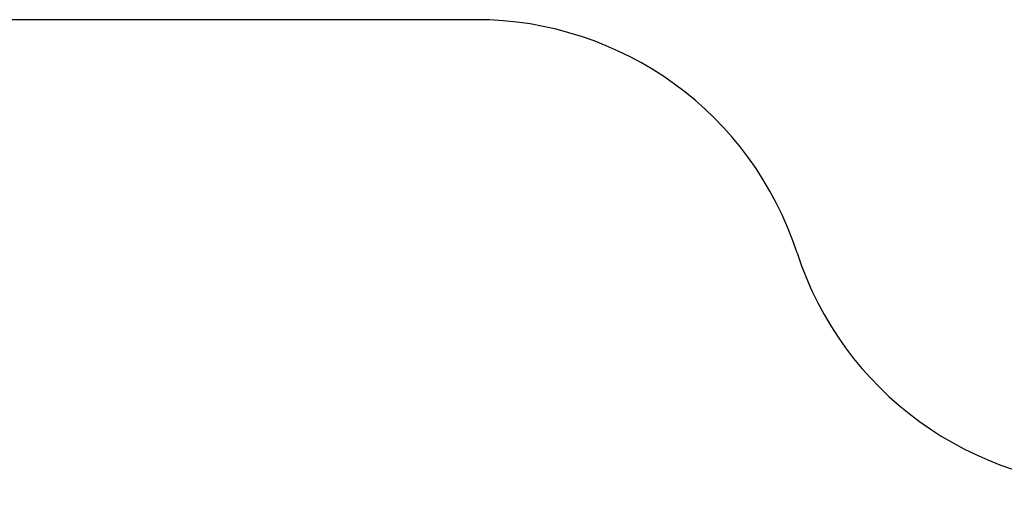
# Model space of a CAD drawing. Units: millimetres. Extents: x -365 to 7840, y -642 to 5877.
# Drawn here: x 2752 to 5671, y 4273 to 5735 of the extents above; entities that cross this region are included whole.
import ezdxf

# ---------------------------------------------------------------- set-up
doc = ezdxf.new("R2010")
doc.units = ezdxf.units.MM
doc.layers.add('DiKom', color=7, linetype='Continuous')
doc.styles.add('style1', font='arial.ttf', dxfattribs={"width": 0.8})
doc.dimstyles.new('1-50', dxfattribs={"dimtxt": 400, "dimasz": 200, "dimexe": 100, "dimexo": 0, "dimgap": 200, "dimtad": 1, "dimtxsty": 'style1', "dimcen": 200, "dimclrd": 7, "dimclre": 7, "dimclrt": 7, "dimadec": 1, "dimazin": 2, "dimtfac": 1, "dimtmove": 0, "dimatfit": 2, "dimfxl": 0, "dimlwd": 25, "dimlwe": 18, "dimarcsym": 0})

# ---------------------------------------------------------------- blocks, each defined once
blk = doc.blocks.new('*D2')
at = {"layer": 'DiKom', "color": 7, "lineweight": 18, "transparency": 16777216}
for p, q in [((3407.4, 5735.5), (202.1, 5735.5)), ((2230.9, 535.5), (202.1, 535.5))]:
    blk.add_line(p, q, dxfattribs=at)
at = {"layer": 'DiKom', "color": 7, "lineweight": 25, "transparency": 16777216}
blk.add_line((302.1, 735.5), (302.1, 5535.5), dxfattribs=at)
at = {"layer": 'DiKom', "color": 7, "transparency": 16777216}
for points in [[(268.8, 5535.5), (335.5, 5535.5), (302.1, 5735.5)], [(268.8, 735.5), (335.5, 735.5), (302.1, 535.5)]]:
    blk.add_solid(points, dxfattribs=at)
at = {"layer": 'DiKom', "color": 7, "transparency": 16777216, "insert": (-102.1, 3224.5), "char_height": 400, "attachment_point": 5, "rotation": 90, "style": 'style1'}
blk.add_mtext('5200', dxfattribs=at)

msp = doc.modelspace()

# ---------------------------------------------------------------- linework, layer by layer
at = {"layer": 'DiKom', "color": 3}
msp.add_line((4104.847, 5735.5), (2404.847, 5735.5), dxfattribs=at)
for centre, start, end in [((4104.847, 4735.5), 17.942314, 90), ((6007.581, 5351.618), 197.942314, 270)]:
    msp.add_arc(centre, 1000, start, end, dxfattribs=at)

# ---------------------------------------------------------------- dimensions: what is measured, and where the dimension line sits
at = {"layer": 'DiKom'}
dim = msp.add_linear_dim(base=(302.132, 5735.5), p1=(2230.901, 535.5), p2=(3407.384, 5735.5), angle=90, dimstyle='1-50', dxfattribs=at)
dim.commit()
dim.dimension.update_dxf_attribs({"geometry": '*D2', "text_midpoint": (302.132, 3224.458), "dimtype": 160})

doc.saveas('drawing.dxf')
